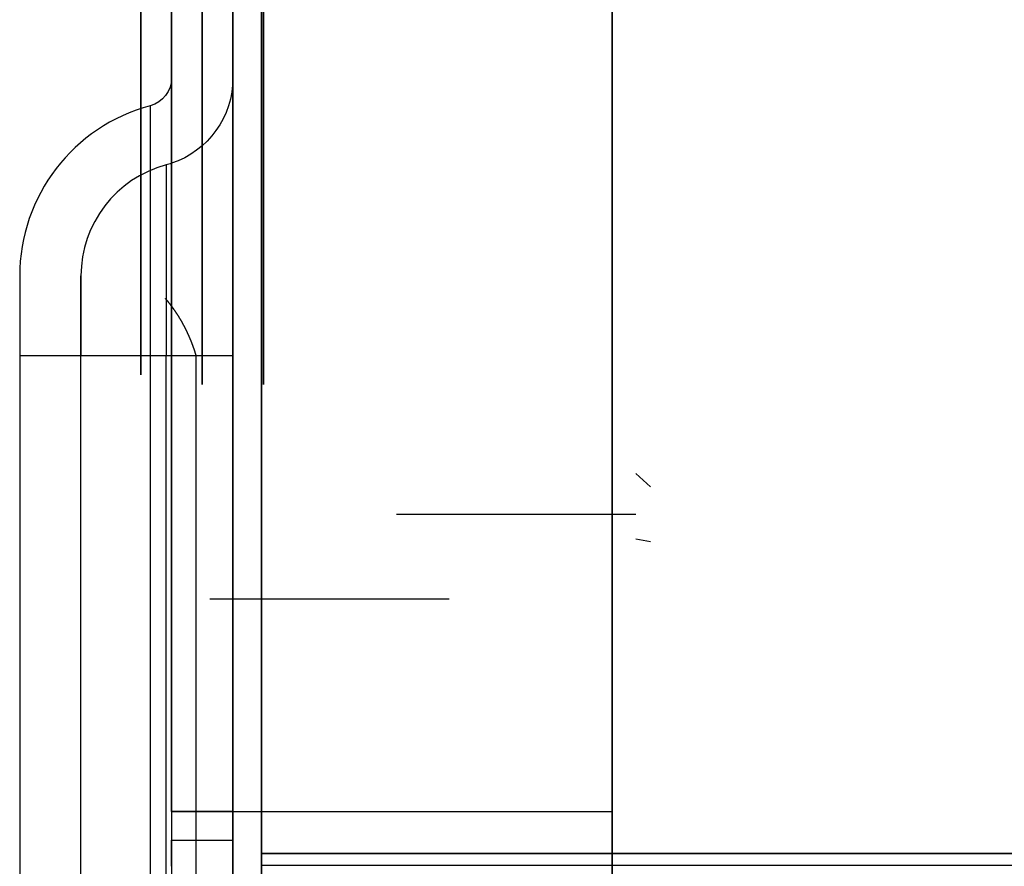
# Model space of a CAD drawing. Extents: x -17.1 to 35.9, y -38.6 to 0.1.
# Drawn here: x -0.3 to 0.8, y -3.3 to -2.5 of the extents above; entities that cross this region are included whole.
import ezdxf

# ---------------------------------------------------------------- set-up
doc = ezdxf.new("R2010")
doc.units = 0
doc.header["$MEASUREMENT"] = 0
doc.linetypes.add('HIDDEN', pattern=[0.5, 0.25, -0.25])
doc.layers.add('1', color=7, linetype='Continuous')
doc.layers.add('ROT-ISO$20', color=7, linetype='Continuous')

# ---------------------------------------------------------------- blocks, each defined once
blk = doc.blocks.new('V10325BC_BASE_04_MODEL')
at = {"layer": '1', "color": 30, "linetype": 'Continuous'}
for p, q in [((0, -0.03, -0.03), (0, -6.022, -0.03)), ((0, -0.03, 48.406), (0, -3.3357, 48.406)), ((0, -0.03, 48.342), (0, -3.3357, 48.342)), ((0, -0.03, -0.094), (0, -6.022, -0.094)), ((-0.094, -0.09, 0.069), (-0.094, -6.022, 0.069)), ((-0.094, -3.292, 48.243), (-0.094, -0.09, 48.243)), ((-0.03, -6.022, 0.069), (-0.03, -0.09, 0.069)), ((-0.03, -0.09, 48.243), (-0.03, -3.292, 48.243)), ((0, -3.292, 48.337), (0, -0.09, 48.337)), ((0, -6.022, 0.039), (0, -0.09, 0.039)), ((0, -0.09, 48.273), (0, -3.292, 48.273)), ((0, -0.09, -0.025), (0, -6.022, -0.025)), ((0.366, -1.721, -0.025), (0.366, -6.022, -0.025)), ((0.366, -6.022, 0.039), (0.366, -1.721, 0.039)), ((0.366, -3.292, 48.337), (0.366, -1.7247, 48.337)), ((0.366, -1.7247, 48.273), (0.366, -3.292, 48.273)), ((-0.094, -2.526, 37.366), (-0.094, -2.6151, 37.366)), ((-0.094, -2.526, 38.566), (-0.094, -2.6151, 38.566)), ((-0.094, -2.526, 45.166), (-0.094, -2.6151, 45.166)), ((-0.094, -2.526, 46.966), (-0.094, -2.6151, 46.966)), ((-0.094, -2.526, 45.766), (-0.094, -2.6151, 45.766)), ((-0.094, -2.526, 36.766), (-0.094, -2.6151, 36.766)), ((-0.094, -2.526, 41.566), (-0.094, -2.6151, 41.566)), ((-0.094, -2.526, 40.366), (-0.094, -2.6151, 40.366)), ((-0.094, -2.526, 44.566), (-0.094, -2.6151, 44.566)), ((-0.094, -2.526, 46.366), (-0.094, -2.6151, 46.366)), ((-0.094, -2.526, 43.966), (-0.094, -2.6151, 43.966)), ((-0.094, -2.526, 39.166), (-0.094, -2.6151, 39.166)), ((-0.094, -2.526, 39.766), (-0.094, -2.6151, 39.766)), ((-0.094, -2.526, 37.966), (-0.094, -2.6151, 37.966)), ((-0.094, -2.526, 40.966), (-0.094, -2.6151, 40.966)), ((-0.094, -2.526, 36.166), (-0.094, -2.6151, 36.166)), ((-0.094, -2.526, 35.566), (-0.094, -2.6151, 35.566)), ((-0.094, -2.526, 43.366), (-0.094, -2.6151, 43.366)), ((-0.094, -2.526, 42.766), (-0.094, -2.6151, 42.766)), ((-0.094, -2.526, 42.166), (-0.094, -2.6151, 42.166)), ((-0.03, -2.526, 42.766), (-0.03, -4.026, 42.766)), ((-0.03, -2.526, 37.366), (-0.03, -4.026, 37.366)), ((-0.03, -2.526, 45.166), (-0.03, -4.026, 45.166)), ((-0.03, -2.526, 36.766), (-0.03, -4.026, 36.766)), ((-0.03, -2.526, 37.966), (-0.03, -4.026, 37.966)), ((-0.03, -2.526, 46.966), (-0.03, -4.026, 46.966)), ((-0.03, -2.526, 35.566), (-0.03, -4.026, 35.566)), ((-0.03, -2.526, 42.166), (-0.03, -4.026, 42.166)), ((-0.03, -2.526, 41.566), (-0.03, -4.026, 41.566)), ((-0.03, -2.526, 45.766), (-0.03, -4.026, 45.766)), ((-0.03, -2.526, 40.966), (-0.03, -4.026, 40.966)), ((-0.03, -2.526, 39.166), (-0.03, -4.026, 39.166)), ((-0.03, -2.526, 43.366), (-0.03, -4.026, 43.366)), ((-0.03, -2.526, 40.366), (-0.03, -4.026, 40.366)), ((-0.03, -2.526, 44.566), (-0.03, -4.026, 44.566)), ((-0.03, -2.526, 38.566), (-0.03, -4.026, 38.566)), ((-0.03, -2.526, 36.166), (-0.03, -4.026, 36.166)), ((-0.03, -2.526, 39.766), (-0.03, -4.026, 39.766)), ((-0.03, -2.526, 46.366), (-0.03, -4.026, 46.366)), ((-0.03, -2.526, 43.966), (-0.03, -4.026, 43.966)), ((-0.094, -2.6151, 35.566), (-0.094, -3.9369, 35.566)), ((-0.094, -2.6151, 38.566), (-0.094, -3.9369, 38.566)), ((-0.094, -2.6151, 36.766), (-0.094, -3.9369, 36.766)), ((-0.094, -2.6151, 43.366), (-0.094, -3.9369, 43.366)), ((-0.094, -2.6151, 41.566), (-0.094, -3.9369, 41.566)), ((-0.094, -2.6151, 46.966), (-0.094, -3.9369, 46.966)), ((-0.094, -2.6151, 44.566), (-0.094, -3.9369, 44.566)), ((-0.094, -2.6151, 40.366), (-0.094, -3.9369, 40.366)), ((-0.094, -2.6151, 46.366), (-0.094, -3.9369, 46.366)), ((-0.094, -2.6151, 45.166), (-0.094, -3.9369, 45.166)), ((-0.094, -2.6151, 45.766), (-0.094, -3.9369, 45.766)), ((-0.094, -2.6151, 43.966), (-0.094, -3.9369, 43.966)), ((-0.094, -2.6151, 39.766), (-0.094, -3.9369, 39.766)), ((-0.094, -2.6151, 39.166), (-0.094, -3.9369, 39.166)), ((-0.094, -2.6151, 42.166), (-0.094, -3.9369, 42.166)), ((-0.094, -2.6151, 37.966), (-0.094, -3.9369, 37.966)), ((-0.094, -2.6151, 36.166), (-0.094, -3.9369, 36.166)), ((-0.094, -2.6151, 40.966), (-0.094, -3.9369, 40.966)), ((-0.094, -2.6151, 37.366), (-0.094, -3.9369, 37.366)), ((-0.094, -2.6151, 42.766), (-0.094, -3.9369, 42.766)), ((-0.2526, -2.7327, 35.566), (-0.2526, -3.8193, 35.566)), ((-0.2526, -2.7327, 42.166), (-0.2526, -3.8193, 42.166)), ((-0.2526, -2.7327, 40.366), (-0.2526, -3.8193, 40.366)), ((-0.2526, -2.7327, 43.966), (-0.2526, -3.8193, 43.966)), ((-0.2526, -2.7327, 39.766), (-0.2526, -3.8193, 39.766)), ((-0.2526, -2.7327, 37.366), (-0.2526, -3.8193, 37.366)), ((-0.2526, -2.7327, 36.766), (-0.2526, -3.8193, 36.766)), ((-0.2526, -2.7327, 40.966), (-0.2526, -3.8193, 40.966)), ((-0.2526, -2.7327, 45.166), (-0.2526, -3.8193, 45.166)), ((-0.2526, -2.7327, 46.966), (-0.2526, -3.8193, 46.966)), ((-0.2526, -2.7327, 43.366), (-0.2526, -3.8193, 43.366)), ((-0.2526, -2.7327, 45.766), (-0.2526, -3.8193, 45.766)), ((-0.2526, -2.7327, 46.366), (-0.2526, -3.8193, 46.366)), ((-0.2526, -2.7327, 44.566), (-0.2526, -3.8193, 44.566)), ((-0.2526, -2.7327, 42.766), (-0.2526, -3.8193, 42.766)), ((-0.2526, -2.7327, 37.966), (-0.2526, -3.8193, 37.966)), ((-0.2526, -2.7327, 38.566), (-0.2526, -3.8193, 38.566)), ((-0.2526, -2.7327, 36.166), (-0.2526, -3.8193, 36.166)), ((-0.2526, -2.7327, 39.166), (-0.2526, -3.8193, 39.166)), ((-0.2526, -2.7327, 41.566), (-0.2526, -3.8193, 41.566)), ((-0.1886, -3.8193, 37.366), (-0.1886, -2.7327, 37.366)), ((-0.1886, -3.8193, 40.966), (-0.1886, -2.7327, 40.966)), ((-0.1886, -3.8193, 36.766), (-0.1886, -2.7327, 36.766)), ((-0.1886, -3.8193, 46.966), (-0.1886, -2.7327, 46.966)), ((-0.1886, -3.8193, 45.766), (-0.1886, -2.7327, 45.766)), ((-0.1886, -3.8193, 46.366), (-0.1886, -2.7327, 46.366)), ((-0.1886, -3.8193, 39.766), (-0.1886, -2.7327, 39.766)), ((-0.1886, -3.8193, 40.366), (-0.1886, -2.7327, 40.366)), ((-0.1886, -3.8193, 41.566), (-0.1886, -2.7327, 41.566)), ((-0.1886, -3.8193, 42.766), (-0.1886, -2.7327, 42.766)), ((-0.1886, -3.8193, 39.166), (-0.1886, -2.7327, 39.166)), ((-0.1886, -3.8193, 37.966), (-0.1886, -2.7327, 37.966)), ((-0.1886, -3.8193, 36.166), (-0.1886, -2.7327, 36.166)), ((-0.1886, -3.8193, 42.166), (-0.1886, -2.7327, 42.166)), ((-0.1886, -3.8193, 43.366), (-0.1886, -2.7327, 43.366)), ((-0.1886, -3.8193, 43.966), (-0.1886, -2.7327, 43.966)), ((-0.1886, -3.8193, 45.166), (-0.1886, -2.7327, 45.166)), ((-0.1886, -3.8193, 38.566), (-0.1886, -2.7327, 38.566)), ((-0.1886, -3.8193, 35.566), (-0.1886, -2.7327, 35.566)), ((-0.1886, -3.8193, 44.566), (-0.1886, -2.7327, 44.566)), ((-0.2526, -2.816, 38.6493), (-0.2526, -3.736, 38.6493)), ((-0.2526, -2.816, 41.0493), (-0.2526, -3.736, 41.0493)), ((-0.2526, -2.816, 39.2493), (-0.2526, -3.736, 39.2493)), ((-0.2526, -2.816, 44.0493), (-0.2526, -3.736, 44.0493)), ((-0.2526, -2.816, 42.8493), (-0.2526, -3.736, 42.8493)), ((-0.2526, -2.816, 47.0493), (-0.2526, -3.736, 47.0493)), ((-0.2526, -2.816, 45.8493), (-0.2526, -3.736, 45.8493)), ((-0.2526, -2.816, 35.6493), (-0.2526, -3.736, 35.6493)), ((-0.2526, -2.816, 41.6493), (-0.2526, -3.736, 41.6493)), ((-0.2526, -2.816, 45.2493), (-0.2526, -3.736, 45.2493)), ((-0.2526, -2.816, 44.6493), (-0.2526, -3.736, 44.6493)), ((-0.2526, -2.816, 37.4493), (-0.2526, -3.736, 37.4493)), ((-0.2526, -2.816, 40.4493), (-0.2526, -3.736, 40.4493)), ((-0.2526, -2.816, 36.8493), (-0.2526, -3.736, 36.8493)), ((-0.2526, -2.816, 36.2493), (-0.2526, -3.736, 36.2493)), ((-0.2526, -2.816, 43.4493), (-0.2526, -3.736, 43.4493)), ((-0.2526, -2.816, 46.4493), (-0.2526, -3.736, 46.4493)), ((-0.2526, -2.816, 39.8493), (-0.2526, -3.736, 39.8493)), ((-0.2526, -2.816, 38.0493), (-0.2526, -3.736, 38.0493)), ((-0.2526, -2.816, 42.2493), (-0.2526, -3.736, 42.2493)), ((-0.1886, -3.736, 38.6493), (-0.1886, -2.816, 38.6493)), ((-0.1886, -3.736, 44.6493), (-0.1886, -2.816, 44.6493)), ((-0.1886, -3.736, 39.2493), (-0.1886, -2.816, 39.2493)), ((-0.1886, -3.736, 36.2493), (-0.1886, -2.816, 36.2493)), ((-0.1886, -3.736, 43.4493), (-0.1886, -2.816, 43.4493)), ((-0.1886, -3.736, 46.4493), (-0.1886, -2.816, 46.4493)), ((-0.1886, -3.736, 37.4493), (-0.1886, -2.816, 37.4493)), ((-0.1886, -3.736, 42.8493), (-0.1886, -2.816, 42.8493)), ((-0.1886, -3.736, 40.4493), (-0.1886, -2.816, 40.4493)), ((-0.1886, -3.736, 41.0493), (-0.1886, -2.816, 41.0493)), ((-0.1886, -3.736, 36.8493), (-0.1886, -2.816, 36.8493)), ((-0.1886, -3.736, 41.6493), (-0.1886, -2.816, 41.6493)), ((-0.1886, -3.736, 44.0493), (-0.1886, -2.816, 44.0493)), ((-0.1886, -3.736, 38.0493), (-0.1886, -2.816, 38.0493)), ((-0.1886, -3.736, 35.6493), (-0.1886, -2.816, 35.6493)), ((-0.1886, -3.736, 42.2493), (-0.1886, -2.816, 42.2493)), ((-0.1886, -3.736, 47.0493), (-0.1886, -2.816, 47.0493)), ((-0.1886, -3.736, 45.8493), (-0.1886, -2.816, 45.8493)), ((-0.1886, -3.736, 39.8493), (-0.1886, -2.816, 39.8493)), ((-0.1886, -3.736, 45.2493), (-0.1886, -2.816, 45.2493)), ((-0.1162, -2.816, 39.427), (-0.1162, -3.736, 39.427)), ((-0.1162, -2.816, 43.027), (-0.1162, -3.736, 43.027)), ((-0.1162, -2.816, 38.227), (-0.1162, -3.736, 38.227)), ((-0.1162, -2.816, 40.027), (-0.1162, -3.736, 40.027)), ((-0.1162, -2.816, 41.827), (-0.1162, -3.736, 41.827)), ((-0.1162, -2.816, 38.827), (-0.1162, -3.736, 38.827)), ((-0.1162, -2.816, 37.027), (-0.1162, -3.736, 37.027)), ((-0.1162, -2.816, 35.827), (-0.1162, -3.736, 35.827)), ((-0.1162, -2.816, 45.427), (-0.1162, -3.736, 45.427)), ((-0.1162, -2.816, 46.627), (-0.1162, -3.736, 46.627)), ((-0.1162, -2.816, 36.427), (-0.1162, -3.736, 36.427)), ((-0.1162, -2.816, 44.227), (-0.1162, -3.736, 44.227)), ((-0.1162, -2.816, 43.627), (-0.1162, -3.736, 43.627)), ((-0.1162, -2.816, 44.827), (-0.1162, -3.736, 44.827)), ((-0.1162, -2.816, 42.427), (-0.1162, -3.736, 42.427)), ((-0.1162, -2.816, 41.227), (-0.1162, -3.736, 41.227)), ((-0.1162, -2.816, 47.227), (-0.1162, -3.736, 47.227)), ((-0.1162, -2.816, 46.027), (-0.1162, -3.736, 46.027)), ((-0.1162, -2.816, 37.627), (-0.1162, -3.736, 37.627)), ((-0.1162, -2.816, 40.627), (-0.1162, -3.736, 40.627)), ((-0.0997, -3.736, 42.3652), (-0.0997, -2.816, 42.3652)), ((-0.0997, -3.736, 36.9652), (-0.0997, -2.816, 36.9652)), ((-0.0997, -3.736, 39.3652), (-0.0997, -2.816, 39.3652)), ((-0.0997, -3.736, 43.5652), (-0.0997, -2.816, 43.5652)), ((-0.0997, -3.736, 41.1652), (-0.0997, -2.816, 41.1652)), ((-0.0997, -3.736, 38.7652), (-0.0997, -2.816, 38.7652)), ((-0.0997, -3.736, 46.5652), (-0.0997, -2.816, 46.5652)), ((-0.0997, -3.736, 37.5652), (-0.0997, -2.816, 37.5652)), ((-0.0997, -3.736, 41.7652), (-0.0997, -2.816, 41.7652)), ((-0.0997, -3.736, 45.3652), (-0.0997, -2.816, 45.3652)), ((-0.0997, -3.736, 47.1652), (-0.0997, -2.816, 47.1652)), ((-0.0997, -3.736, 42.9652), (-0.0997, -2.816, 42.9652)), ((-0.0997, -3.736, 44.1652), (-0.0997, -2.816, 44.1652)), ((-0.0997, -3.736, 35.7652), (-0.0997, -2.816, 35.7652)), ((-0.0997, -3.736, 45.9652), (-0.0997, -2.816, 45.9652)), ((-0.0997, -3.736, 39.9652), (-0.0997, -2.816, 39.9652)), ((-0.0997, -3.736, 38.1652), (-0.0997, -2.816, 38.1652)), ((-0.0997, -3.736, 44.7652), (-0.0997, -2.816, 44.7652)), ((-0.0997, -3.736, 36.3652), (-0.0997, -2.816, 36.3652)), ((-0.0997, -3.736, 40.5652), (-0.0997, -2.816, 40.5652)), ((-0.094, -2.816, 41.856), (-0.094, -3.736, 41.856)), ((-0.094, -2.816, 45.456), (-0.094, -3.736, 45.456)), ((-0.094, -2.816, 46.656), (-0.094, -3.736, 46.656)), ((-0.094, -2.816, 44.256), (-0.094, -3.736, 44.256)), ((-0.094, -2.816, 37.656), (-0.094, -3.736, 37.656)), ((-0.094, -2.816, 36.456), (-0.094, -3.736, 36.456)), ((-0.094, -2.816, 35.856), (-0.094, -3.736, 35.856)), ((-0.094, -2.816, 39.456), (-0.094, -3.736, 39.456)), ((-0.094, -2.816, 43.656), (-0.094, -3.736, 43.656)), ((-0.094, -2.816, 37.056), (-0.094, -3.736, 37.056)), ((-0.094, -2.816, 44.856), (-0.094, -3.736, 44.856)), ((-0.094, -2.816, 42.456), (-0.094, -3.736, 42.456)), ((-0.094, -2.816, 41.256), (-0.094, -3.736, 41.256)), ((-0.094, -2.816, 47.256), (-0.094, -3.736, 47.256)), ((-0.094, -2.816, 46.056), (-0.094, -3.736, 46.056)), ((-0.094, -2.816, 38.256), (-0.094, -3.736, 38.256)), ((-0.094, -2.816, 40.656), (-0.094, -3.736, 40.656)), ((-0.094, -2.816, 38.856), (-0.094, -3.736, 38.856)), ((-0.094, -2.816, 40.056), (-0.094, -3.736, 40.056)), ((-0.094, -2.816, 43.056), (-0.094, -3.736, 43.056)), ((-0.03, -2.816, 41.856), (-0.03, -3.736, 41.856)), ((-0.03, -2.816, 41.256), (-0.03, -3.736, 41.256)), ((-0.03, -2.816, 38.256), (-0.03, -3.736, 38.256)), ((-0.03, -2.816, 47.256), (-0.03, -3.736, 47.256)), ((-0.03, -2.816, 43.656), (-0.03, -3.736, 43.656)), ((-0.03, -2.816, 35.856), (-0.03, -3.736, 35.856)), ((-0.03, -2.816, 40.056), (-0.03, -3.736, 40.056)), ((-0.03, -2.816, 43.056), (-0.03, -3.736, 43.056)), ((-0.03, -2.816, 37.656), (-0.03, -3.736, 37.656)), ((-0.03, -2.816, 46.056), (-0.03, -3.736, 46.056)), ((-0.03, -2.816, 37.056), (-0.03, -3.736, 37.056)), ((-0.03, -2.816, 44.856), (-0.03, -3.736, 44.856)), ((-0.03, -2.816, 42.456), (-0.03, -3.736, 42.456)), ((-0.03, -2.816, 39.456), (-0.03, -3.736, 39.456)), ((-0.03, -2.816, 44.256), (-0.03, -3.736, 44.256)), ((-0.03, -2.816, 38.856), (-0.03, -3.736, 38.856)), ((-0.03, -2.816, 46.656), (-0.03, -3.736, 46.656)), ((-0.03, -2.816, 40.656), (-0.03, -3.736, 40.656)), ((-0.03, -2.816, 45.456), (-0.03, -3.736, 45.456)), ((-0.03, -2.816, 36.456), (-0.03, -3.736, 36.456)), ((-0.094, -3.292, 48.243), (-0.094, -3.322, 48.243)), ((-0.03, -3.292, 48.243), (-0.094, -3.292, 48.243)), ((-0.03, -3.292, 48.243), (-0.03, -3.322, 48.243)), ((0, -3.292, 48.273), (0.366, -3.292, 48.273)), ((0, -3.292, 48.337), (0.366, -3.292, 48.337)), ((0, -3.292, 48.273), (0, -3.292, 48.337)), ((0.366, -3.292, 48.273), (0.366, -3.292, 48.337)), ((-0.094, -3.3492, 48.2303), (-0.094, -3.322, 48.243)), ((-0.094, -3.322, 48.243), (-0.03, -3.322, 48.243)), ((-0.03, -3.322, 48.243), (-0.03, -3.3492, 48.2303)), ((34.812, -3.3357, 48.342), (0, -3.3357, 48.342)), ((0, -3.3357, 48.342), (0, -3.3357, 48.406)), ((0, -3.3357, 48.406), (34.812, -3.3357, 48.406)), ((34.812, -3.3484, 48.3392), (0, -3.3484, 48.3392)), ((0, -3.3484, 48.3392), (0, -6.0347, 47.0865)), ((0, -3.3484, 48.3392), (0, -3.3754, 48.3972))]:
    blk.add_line(p, q, dxfattribs=at)
at = {"layer": '1', "color": 30, "linetype": 'Continuous', "extrusion": (1, 0, 0)}
for centre, radius in [((-1.596, 23.656, -0.094), 1.25), ((-1.596, 29.906, -0.094), 1.25), ((-1.596, 20.531, -0.094), 1.25), ((-1.596, 26.781, -0.094), 1.25), ((-1.596, 23.656, -0.062), 1.25), ((-1.596, 29.906, -0.062), 1.25), ((-1.596, 20.531, -0.062), 1.25), ((-1.596, 26.781, -0.062), 1.25), ((-1.596, 20.531, -0.03), 1.25), ((-1.596, 23.656, -0.03), 1.25), ((-1.596, 26.781, -0.03), 1.25), ((-1.596, 29.906, -0.03), 1.25), ((-1.596, 20.531, 0.002), 1.25), ((-1.596, 23.656, 0.002), 1.25), ((-1.596, 26.781, 0.002), 1.25), ((-1.596, 29.906, 0.002), 1.25), ((-2.276, 2.636, -0.126), 0.44), ((-2.276, 2.636, -0.094), 0.44), ((-2.276, 2.636, -0.062), 0.44), ((-2.276, 2.636, -0.03), 0.44), ((-3.026, 2.636, -0.094), 0.0945), ((-3.026, 2.636, -0.03), 0.0945)]:
    blk.add_circle(centre, radius, dxfattribs=at)
at = {"layer": '1', "color": 30, "linetype": 'Continuous', "extrusion": (-1, 0, 0)}
for centre, radius in [((1.596, 26.781, 0.094), 1), ((1.596, 23.656, 0.094), 1), ((1.596, 20.531, 0.094), 1), ((1.596, 29.906, 0.094), 1), ((1.596, 23.656, 0.062), 1), ((1.596, 20.531, 0.062), 1), ((1.596, 29.906, 0.062), 1), ((1.596, 26.781, 0.062), 1), ((1.596, 26.781, 0.03), 1), ((1.596, 23.656, 0.03), 1), ((1.596, 20.531, 0.03), 1), ((1.596, 29.906, 0.03), 1), ((1.596, 26.781, -0.002), 1), ((1.596, 29.906, -0.002), 1), ((1.596, 20.531, -0.002), 1), ((1.596, 23.656, -0.002), 1), ((2.276, 2.636, 0.126), 0.56), ((2.276, 2.636, 0.094), 0.56), ((2.276, 2.636, 0.062), 0.56), ((2.276, 2.636, 0.03), 0.56)]:
    blk.add_circle(centre, radius, dxfattribs=at)
at = {"layer": '1', "color": 30, "linetype": 'Continuous', "extrusion": (0, 0, -1)}
for centre, radius, start, end in [((0.124, -2.526, -42.166), 0.03, 180, 255), ((0.124, -2.526, -41.566), 0.03, 180, 255), ((0.124, -2.526, -39.766), 0.03, 180, 255), ((0.124, -2.526, -46.966), 0.03, 180, 255), ((0.124, -2.526, -35.566), 0.03, 180, 255), ((0.124, -2.526, -45.766), 0.03, 180, 255), ((0.124, -2.526, -38.566), 0.03, 180, 255), ((0.124, -2.526, -36.166), 0.03, 180, 255), ((0.124, -2.526, -40.966), 0.03, 180, 255), ((0.124, -2.526, -43.366), 0.03, 180, 255), ((0.124, -2.526, -37.966), 0.03, 180, 255), ((0.124, -2.526, -45.166), 0.03, 180, 255), ((0.124, -2.526, -46.366), 0.03, 180, 255), ((0.124, -2.526, -42.766), 0.03, 180, 255), ((0.124, -2.526, -44.566), 0.03, 180, 255), ((0.124, -2.526, -40.366), 0.03, 180, 255), ((0.124, -2.526, -39.166), 0.03, 180, 255), ((0.124, -2.526, -43.966), 0.03, 180, 255), ((0.124, -2.526, -36.766), 0.03, 180, 255), ((0.124, -2.526, -37.366), 0.03, 180, 255), ((0.124, -2.526, -40.966), 0.094, 180, 251.3885), ((0.124, -2.526, -39.166), 0.094, 180, 251.3885), ((0.124, -2.526, -46.366), 0.094, 180, 251.3885), ((0.124, -2.526, -43.366), 0.094, 180, 251.3885), ((0.124, -2.526, -36.166), 0.094, 180, 251.3885), ((0.124, -2.526, -42.166), 0.094, 180, 251.3885), ((0.124, -2.526, -42.766), 0.094, 180, 251.3885), ((0.124, -2.526, -40.366), 0.094, 180, 251.3885), ((0.124, -2.526, -41.566), 0.094, 180, 251.3885), ((0.124, -2.526, -36.766), 0.094, 180, 251.3885), ((0.124, -2.526, -46.966), 0.094, 180, 251.3885), ((0.124, -2.526, -44.566), 0.094, 180, 251.3885), ((0.124, -2.526, -35.566), 0.094, 180, 251.3885), ((0.124, -2.526, -38.566), 0.094, 180, 251.3885), ((0.124, -2.526, -43.966), 0.094, 180, 251.3885), ((0.124, -2.526, -39.766), 0.094, 180, 251.3885), ((0.124, -2.526, -45.166), 0.094, 180, 251.3885), ((0.124, -2.526, -45.766), 0.094, 180, 251.3885), ((0.124, -2.526, -37.366), 0.094, 180, 251.3885), ((0.124, -2.526, -37.966), 0.094, 180, 251.3885), ((0.124, -2.526, -46.366), 0.094, 251.3885, 255), ((0.124, -2.526, -35.566), 0.094, 251.3885, 255), ((0.124, -2.526, -39.166), 0.094, 251.3885, 255), ((0.124, -2.526, -42.166), 0.094, 251.3885, 255), ((0.124, -2.526, -40.366), 0.094, 251.3885, 255), ((0.124, -2.526, -41.566), 0.094, 251.3885, 255), ((0.124, -2.526, -43.366), 0.094, 251.3885, 255), ((0.124, -2.526, -36.166), 0.094, 251.3885, 255), ((0.124, -2.526, -45.166), 0.094, 251.3885, 255), ((0.124, -2.526, -42.766), 0.094, 251.3885, 255), ((0.124, -2.526, -38.566), 0.094, 251.3885, 255), ((0.124, -2.526, -36.766), 0.094, 251.3885, 255), ((0.124, -2.526, -43.966), 0.094, 251.3885, 255), ((0.124, -2.526, -44.566), 0.094, 251.3885, 255), ((0.124, -2.526, -39.766), 0.094, 251.3885, 255), ((0.124, -2.526, -45.766), 0.094, 251.3885, 255), ((0.124, -2.526, -46.966), 0.094, 251.3885, 255), ((0.124, -2.526, -37.966), 0.094, 251.3885, 255), ((0.124, -2.526, -40.966), 0.094, 251.3885, 255), ((0.124, -2.526, -37.366), 0.094, 251.3885, 255)]:
    blk.add_arc(centre, radius, start, end, dxfattribs=at)
at = {"layer": '1', "color": 30, "linetype": 'Continuous', "extrusion": (1, 0, 0)}
for centre, radius, start, end in [((-2.816, 46.966, -0.094), 0.29, 0, 90), ((-2.816, 37.966, -0.094), 0.29, 0, 90), ((-2.816, 45.766, -0.094), 0.29, 0, 90), ((-2.816, 39.166, -0.094), 0.29, 0, 90), ((-2.816, 36.166, -0.094), 0.29, 0, 90), ((-2.816, 43.366, -0.094), 0.29, 0, 90), ((-2.816, 35.566, -0.094), 0.29, 0, 90), ((-2.816, 40.966, -0.094), 0.29, 0, 90), ((-2.816, 45.166, -0.094), 0.29, 0, 90), ((-2.816, 46.366, -0.094), 0.29, 0, 90), ((-2.816, 42.766, -0.094), 0.29, 0, 90), ((-2.816, 40.366, -0.094), 0.29, 0, 90), ((-2.816, 41.566, -0.094), 0.29, 0, 90), ((-2.816, 44.566, -0.094), 0.29, 0, 90), ((-2.816, 39.766, -0.094), 0.29, 0, 90), ((-2.816, 37.366, -0.094), 0.29, 0, 90), ((-2.816, 43.966, -0.094), 0.29, 0, 90), ((-2.816, 36.766, -0.094), 0.29, 0, 90), ((-2.816, 42.166, -0.094), 0.29, 0, 90), ((-2.816, 38.566, -0.094), 0.29, 0, 90), ((-2.816, 37.366, -0.1162), 0.261, 0, 90), ((-2.816, 41.566, -0.1162), 0.261, 0, 90), ((-2.816, 42.166, -0.1162), 0.261, 0, 90), ((-2.816, 39.766, -0.1162), 0.261, 0, 90), ((-2.816, 46.966, -0.1162), 0.261, 0, 90), ((-2.816, 36.766, -0.1162), 0.261, 0, 90), ((-2.816, 45.766, -0.1162), 0.261, 0, 90), ((-2.816, 36.166, -0.1162), 0.261, 0, 90), ((-2.816, 38.566, -0.1162), 0.261, 0, 90), ((-2.816, 43.366, -0.1162), 0.261, 0, 90), ((-2.816, 37.966, -0.1162), 0.261, 0, 90), ((-2.816, 45.166, -0.1162), 0.261, 0, 90), ((-2.816, 40.966, -0.1162), 0.261, 0, 90), ((-2.816, 46.366, -0.1162), 0.261, 0, 90), ((-2.816, 42.766, -0.1162), 0.261, 0, 90), ((-2.816, 40.366, -0.1162), 0.261, 0, 90), ((-2.816, 44.566, -0.1162), 0.261, 0, 90), ((-2.816, 39.166, -0.1162), 0.261, 0, 90), ((-2.816, 35.566, -0.1162), 0.261, 0, 90), ((-2.816, 43.966, -0.1162), 0.261, 0, 90), ((-2.816, 40.966, -0.0997), 0.1992, 0, 90), ((-2.816, 37.366, -0.0997), 0.1992, 0, 90), ((-2.816, 43.366, -0.0997), 0.1992, 0, 90), ((-2.816, 46.366, -0.0997), 0.1992, 0, 90), ((-2.816, 36.166, -0.0997), 0.1992, 0, 90), ((-2.816, 39.166, -0.0997), 0.1992, 0, 90), ((-2.816, 42.166, -0.0997), 0.1992, 0, 90), ((-2.816, 41.566, -0.0997), 0.1992, 0, 90), ((-2.816, 39.766, -0.0997), 0.1992, 0, 90), ((-2.816, 45.166, -0.0997), 0.1992, 0, 90), ((-2.816, 37.966, -0.0997), 0.1992, 0, 90), ((-2.816, 42.766, -0.0997), 0.1992, 0, 90), ((-2.816, 36.766, -0.0997), 0.1992, 0, 90), ((-2.816, 44.566, -0.0997), 0.1992, 0, 90), ((-2.816, 43.966, -0.0997), 0.1992, 0, 90), ((-2.816, 40.366, -0.0997), 0.1992, 0, 90), ((-2.816, 45.766, -0.0997), 0.1992, 0, 90), ((-2.816, 38.566, -0.0997), 0.1992, 0, 90), ((-2.816, 46.966, -0.0997), 0.1992, 0, 90), ((-2.816, 35.566, -0.0997), 0.1992, 0, 90), ((-2.816, 43.366, -0.2526), 0.0833, 0, 90), ((-2.816, 36.166, -0.2526), 0.0833, 0, 90), ((-2.816, 39.166, -0.2526), 0.0833, 0, 90), ((-2.816, 41.566, -0.2526), 0.0833, 0, 90), ((-2.816, 35.566, -0.2526), 0.0833, 0, 90), ((-2.816, 46.966, -0.2526), 0.0833, 0, 90), ((-2.816, 37.966, -0.2526), 0.0833, 0, 90), ((-2.816, 45.766, -0.2526), 0.0833, 0, 90), ((-2.816, 40.966, -0.2526), 0.0833, 0, 90), ((-2.816, 45.166, -0.2526), 0.0833, 0, 90), ((-2.816, 38.566, -0.2526), 0.0833, 0, 90), ((-2.816, 46.366, -0.2526), 0.0833, 0, 90), ((-2.816, 43.966, -0.2526), 0.0833, 0, 90), ((-2.816, 42.766, -0.2526), 0.0833, 0, 90), ((-2.816, 40.366, -0.2526), 0.0833, 0, 90), ((-2.816, 36.766, -0.2526), 0.0833, 0, 90), ((-2.816, 42.166, -0.2526), 0.0833, 0, 90), ((-2.816, 39.766, -0.2526), 0.0833, 0, 90), ((-2.816, 44.566, -0.2526), 0.0833, 0, 90), ((-2.816, 37.366, -0.2526), 0.0833, 0, 90), ((-2.816, 44.566, -0.1886), 0.0833, 0, 90), ((-2.816, 42.166, -0.1886), 0.0833, 0, 90), ((-2.816, 46.966, -0.1886), 0.0833, 0, 90), ((-2.816, 45.766, -0.1886), 0.0833, 0, 90), ((-2.816, 46.366, -0.1886), 0.0833, 0, 90), ((-2.816, 39.166, -0.1886), 0.0833, 0, 90), ((-2.816, 36.766, -0.1886), 0.0833, 0, 90), ((-2.816, 42.766, -0.1886), 0.0833, 0, 90), ((-2.816, 38.566, -0.1886), 0.0833, 0, 90), ((-2.816, 40.966, -0.1886), 0.0833, 0, 90), ((-2.816, 40.366, -0.1886), 0.0833, 0, 90), ((-2.816, 43.366, -0.1886), 0.0833, 0, 90), ((-2.816, 39.766, -0.1886), 0.0833, 0, 90), ((-2.816, 37.366, -0.1886), 0.0833, 0, 90), ((-2.816, 37.966, -0.1886), 0.0833, 0, 90), ((-2.816, 35.566, -0.1886), 0.0833, 0, 90), ((-2.816, 45.166, -0.1886), 0.0833, 0, 90), ((-2.816, 36.166, -0.1886), 0.0833, 0, 90), ((-2.816, 43.966, -0.1886), 0.0833, 0, 90), ((-2.816, 41.566, -0.1886), 0.0833, 0, 90), ((-3.3357, 48.312), 0.094, 90, 115), ((-3.3357, 48.312), 0.03, 90, 115)]:
    blk.add_arc(centre, radius, start, end, dxfattribs=at)
at = {"layer": '1', "color": 30, "linetype": 'Continuous', "extrusion": (-1, 1.17752e-15, 0)}
for centre in [(2.816, 45.166, 0.03), (2.816, 42.166, 0.03), (2.816, 43.366, 0.03), (2.816, 40.366, 0.03), (2.816, 36.166, 0.03), (2.816, 41.566, 0.03), (2.816, 46.966, 0.03), (2.816, 42.766, 0.03), (2.816, 36.766, 0.03), (2.816, 45.766, 0.03), (2.816, 38.566, 0.03), (2.816, 43.966, 0.03), (2.816, 35.566, 0.03), (2.816, 39.766, 0.03), (2.816, 44.566, 0.03), (2.816, 37.966, 0.03), (2.816, 37.366, 0.03), (2.816, 46.366, 0.03), (2.816, 40.966, 0.03), (2.816, 39.166, 0.03)]:
    blk.add_arc(centre, 0.29, 90, 180, dxfattribs=at)
at = {"layer": '1', "color": 30, "linetype": 'Continuous'}
for centre, radius in [((-0.0686, -2.7327, 35.566), 0.184), ((-0.0686, -2.7327, 46.966), 0.184), ((-0.0686, -2.7327, 37.966), 0.184), ((-0.0686, -2.7327, 45.766), 0.184), ((-0.0686, -2.7327, 40.966), 0.184), ((-0.0686, -2.7327, 39.766), 0.184), ((-0.0686, -2.7327, 45.166), 0.184), ((-0.0686, -2.7327, 46.366), 0.184), ((-0.0686, -2.7327, 43.966), 0.184), ((-0.0686, -2.7327, 42.766), 0.184), ((-0.0686, -2.7327, 40.366), 0.184), ((-0.0686, -2.7327, 36.166), 0.184), ((-0.0686, -2.7327, 36.766), 0.184), ((-0.0686, -2.7327, 42.166), 0.184), ((-0.0686, -2.7327, 38.566), 0.184), ((-0.0686, -2.7327, 37.366), 0.184), ((-0.0686, -2.7327, 44.566), 0.184), ((-0.0686, -2.7327, 39.166), 0.184), ((-0.0686, -2.7327, 41.566), 0.184), ((-0.0686, -2.7327, 43.366), 0.184), ((-0.0686, -2.7327, 42.166), 0.12), ((-0.0686, -2.7327, 37.966), 0.12), ((-0.0686, -2.7327, 39.166), 0.12), ((-0.0686, -2.7327, 36.766), 0.12), ((-0.0686, -2.7327, 45.166), 0.12), ((-0.0686, -2.7327, 42.766), 0.12), ((-0.0686, -2.7327, 38.566), 0.12), ((-0.0686, -2.7327, 44.566), 0.12), ((-0.0686, -2.7327, 40.966), 0.12), ((-0.0686, -2.7327, 40.366), 0.12), ((-0.0686, -2.7327, 43.366), 0.12), ((-0.0686, -2.7327, 39.766), 0.12), ((-0.0686, -2.7327, 37.366), 0.12), ((-0.0686, -2.7327, 46.966), 0.12), ((-0.0686, -2.7327, 46.366), 0.12), ((-0.0686, -2.7327, 45.766), 0.12), ((-0.0686, -2.7327, 36.166), 0.12), ((-0.0686, -2.7327, 43.966), 0.12), ((-0.0686, -2.7327, 41.566), 0.12), ((-0.0686, -2.7327, 35.566), 0.12)]:
    blk.add_arc(centre, radius, 105, 180, dxfattribs=at)
at = {"layer": '1', "color": 30, "linetype": 'Continuous', "extrusion": (-1.17905e-15, -1, 2.33405e-18)}
for centre, radius in [((-0.0686, 44.0493, 2.816), 0.184), ((-0.0686, 47.0493, 2.816), 0.184), ((-0.0686, 45.8493, 2.816), 0.184), ((-0.0686, 37.4493, 2.816), 0.184), ((-0.0686, 35.6493, 2.816), 0.184), ((-0.0686, 42.8493, 2.816), 0.184), ((-0.0686, 45.2493, 2.816), 0.184), ((-0.0686, 44.6493, 2.816), 0.184), ((-0.0686, 40.4493, 2.816), 0.184), ((-0.0686, 36.2493, 2.816), 0.184), ((-0.0686, 39.8493, 2.816), 0.184), ((-0.0686, 38.0493, 2.816), 0.184), ((-0.0686, 43.4493, 2.816), 0.184), ((-0.0686, 46.4493, 2.816), 0.184), ((-0.0686, 38.6493, 2.816), 0.184), ((-0.0686, 36.8493, 2.816), 0.184), ((-0.0686, 42.2493, 2.816), 0.184), ((-0.0686, 41.0493, 2.816), 0.184), ((-0.0686, 39.2493, 2.816), 0.184), ((-0.0686, 41.6493, 2.816), 0.184), ((-0.0686, 39.8493, 2.816), 0.12), ((-0.0686, 38.6493, 2.816), 0.12), ((-0.0686, 44.6493, 2.816), 0.12), ((-0.0686, 36.8493, 2.816), 0.12), ((-0.0686, 37.4493, 2.816), 0.12), ((-0.0686, 38.0493, 2.816), 0.12), ((-0.0686, 43.4493, 2.816), 0.12), ((-0.0686, 46.4493, 2.816), 0.12), ((-0.0686, 42.8493, 2.816), 0.12), ((-0.0686, 39.2493, 2.816), 0.12), ((-0.0686, 36.2493, 2.816), 0.12), ((-0.0686, 41.0493, 2.816), 0.12), ((-0.0686, 41.6493, 2.816), 0.12), ((-0.0686, 35.6493, 2.816), 0.12), ((-0.0686, 44.0493, 2.816), 0.12), ((-0.0686, 40.4493, 2.816), 0.12), ((-0.0686, 42.2493, 2.816), 0.12), ((-0.0686, 47.0493, 2.816), 0.12), ((-0.0686, 45.8493, 2.816), 0.12), ((-0.0686, 45.2493, 2.816), 0.12)]:
    blk.add_arc(centre, radius, 105, 180, dxfattribs=at)
at = {"layer": '1', "color": 30, "linetype": 'Continuous', "extrusion": (1.1692e-15, 1, 0)}
for centre, radius in [((0.124, 40.056, -2.816), 0.03), ((0.124, 43.056, -2.816), 0.03), ((0.124, 41.856, -2.816), 0.03), ((0.124, 37.656, -2.816), 0.03), ((0.124, 45.456, -2.816), 0.03), ((0.124, 46.656, -2.816), 0.03), ((0.124, 44.256, -2.816), 0.03), ((0.124, 35.856, -2.816), 0.03), ((0.124, 39.456, -2.816), 0.03), ((0.124, 43.656, -2.816), 0.03), ((0.124, 37.056, -2.816), 0.03), ((0.124, 44.856, -2.816), 0.03), ((0.124, 42.456, -2.816), 0.03), ((0.124, 36.456, -2.816), 0.03), ((0.124, 41.256, -2.816), 0.03), ((0.124, 38.856, -2.816), 0.03), ((0.124, 47.256, -2.816), 0.03), ((0.124, 46.056, -2.816), 0.03), ((0.124, 40.656, -2.816), 0.03), ((0.124, 38.256, -2.816), 0.03), ((0.124, 36.456, -2.816), 0.094), ((0.124, 37.656, -2.816), 0.094), ((0.124, 40.656, -2.816), 0.094), ((0.124, 38.256, -2.816), 0.094), ((0.124, 42.456, -2.816), 0.094), ((0.124, 39.456, -2.816), 0.094), ((0.124, 43.656, -2.816), 0.094), ((0.124, 41.256, -2.816), 0.094), ((0.124, 38.856, -2.816), 0.094), ((0.124, 46.656, -2.816), 0.094), ((0.124, 41.856, -2.816), 0.094), ((0.124, 45.456, -2.816), 0.094), ((0.124, 47.256, -2.816), 0.094), ((0.124, 43.056, -2.816), 0.094), ((0.124, 44.256, -2.816), 0.094), ((0.124, 37.056, -2.816), 0.094), ((0.124, 35.856, -2.816), 0.094), ((0.124, 40.056, -2.816), 0.094), ((0.124, 46.056, -2.816), 0.094), ((0.124, 44.856, -2.816), 0.094)]:
    blk.add_arc(centre, radius, 180, 255, dxfattribs=at)
at = {"layer": '1', "color": 30, "linetype": 'Continuous', "extrusion": (1.7074e-14, 1, 0)}
for radius in [0.094, 0.03]:
    blk.add_arc((0, 48.243, -3.292), radius, 0, 90, dxfattribs=at)
blk = doc.blocks.new('V10325AB_BASE_ASSY_01_MODEL')
at = {"layer": '1', "color": 3, "linetype": 'Continuous'}
blk.add_blockref('V10325BC_BASE_04_MODEL', (0, 0), dxfattribs=at)
blk = doc.blocks.new('V10325AA_BASPZAEWM3_07_MODEL')
at = {"layer": '1', "color": 3, "linetype": 'Continuous'}
blk.add_blockref('V10325AB_BASE_ASSY_01_MODEL', (0, 0), dxfattribs=at)

msp = doc.modelspace()

# ---------------------------------------------------------------- linework, layer by layer
at = {"layer": 'ROT-ISO$20', "color": 30, "linetype": 'HIDDEN'}
msp.add_line((-0.0683, -3.736, 44.7803), (-0.0683, -2.816, 44.7803), dxfattribs=at)
at = {"layer": 'ROT-ISO$20', "color": 30, "linetype": 'Continuous'}
for p, q in [((-0.0683, -3.736, 44.1803), (-0.0683, -2.816, 44.1803)), ((-0.0683, -3.736, 43.5803), (-0.0683, -2.816, 43.5803)), ((-0.0683, -3.736, 42.9803), (-0.0683, -2.816, 42.9803)), ((-0.0683, -3.736, 42.3803), (-0.0683, -2.816, 42.3803)), ((-0.0683, -3.736, 41.7803), (-0.0683, -2.816, 41.7803)), ((-0.0683, -3.736, 41.1803), (-0.0683, -2.816, 41.1803)), ((-0.0683, -3.736, 40.5803), (-0.0683, -2.816, 40.5803)), ((-0.0683, -3.736, 39.9803), (-0.0683, -2.816, 39.9803)), ((-0.0683, -3.736, 39.3803), (-0.0683, -2.816, 39.3803)), ((-0.0683, -3.736, 38.7803), (-0.0683, -2.816, 38.7803)), ((-0.0683, -3.736, 38.1803), (-0.0683, -2.816, 38.1803)), ((-0.0683, -3.736, 37.5803), (-0.0683, -2.816, 37.5803)), ((-0.0683, -3.736, 36.9803), (-0.0683, -2.816, 36.9803)), ((-0.0683, -3.736, 36.3803), (-0.0683, -2.816, 36.3803)), ((-0.0683, -3.736, 35.7803), (-0.0683, -2.816, 35.7803))]:
    msp.add_line(p, q, dxfattribs=at)
at = {"layer": 'ROT-ISO$20', "color": 253, "linetype": 'Continuous'}
for p, q in [((0.406, -2.9528, 2.667), (0.391, -2.939, 2.6729)), ((0.391, -3.0071, 2.5434), (0.406, -3.0101, 2.5581))]:
    msp.add_line(p, q, dxfattribs=at)
at = {"layer": 'ROT-ISO$20', "color": 253, "linetype": 'HIDDEN'}
for p, q in [((0.391, -2.982, 2.7196), (-0.054, -2.982, 2.7196)), ((-0.054, -3.07, 2.5524), (0.391, -3.07, 2.5524))]:
    msp.add_line(p, q, dxfattribs=at)
at = {"layer": 'ROT-ISO$20', "color": 30, "linetype": 'HIDDEN'}
for points in [[(-0.0683, -2.816, 44.1803), (-0.0785, -2.7817, 44.1715), (-0.1004, -2.7563, 44.1557)], [(-0.0683, -2.816, 43.5803), (-0.0785, -2.7817, 43.5715), (-0.1004, -2.7563, 43.5557)], [(-0.0683, -2.816, 42.9803), (-0.0785, -2.7817, 42.9715), (-0.1004, -2.7563, 42.9557)], [(-0.0683, -2.816, 42.3803), (-0.0785, -2.7817, 42.3715), (-0.1004, -2.7563, 42.3557)], [(-0.0683, -2.816, 41.7803), (-0.0785, -2.7817, 41.7715), (-0.1004, -2.7563, 41.7557)], [(-0.0683, -2.816, 41.1803), (-0.0785, -2.7817, 41.1715), (-0.1004, -2.7563, 41.1557)], [(-0.0683, -2.816, 40.5803), (-0.0785, -2.7817, 40.5715), (-0.1004, -2.7563, 40.5557)], [(-0.0683, -2.816, 39.9803), (-0.0785, -2.7817, 39.9715), (-0.1004, -2.7563, 39.9557)], [(-0.0683, -2.816, 39.3803), (-0.0785, -2.7817, 39.3715), (-0.1004, -2.7563, 39.3557)], [(-0.0683, -2.816, 38.7803), (-0.0785, -2.7817, 38.7715), (-0.1004, -2.7563, 38.7557)], [(-0.0683, -2.816, 38.1803), (-0.0785, -2.7817, 38.1715), (-0.1004, -2.7563, 38.1557)], [(-0.0683, -2.816, 37.5803), (-0.0785, -2.7817, 37.5715), (-0.1004, -2.7563, 37.5557)], [(-0.0683, -2.816, 36.9803), (-0.0785, -2.7817, 36.9715), (-0.1004, -2.7563, 36.9557)], [(-0.0683, -2.816, 36.3803), (-0.0785, -2.7817, 36.3715), (-0.1004, -2.7563, 36.3557)], [(-0.0683, -2.816, 35.7803), (-0.0785, -2.7817, 35.7715), (-0.1004, -2.7563, 35.7557)]]:
    msp.add_open_spline(points, degree=2, dxfattribs=at)

# ---------------------------------------------------------------- block references
at = {"layer": '1', "color": 3, "linetype": 'Continuous'}
msp.add_blockref('V10325AA_BASPZAEWM3_07_MODEL', (0, 0), dxfattribs=at)

doc.saveas('drawing.dxf')
